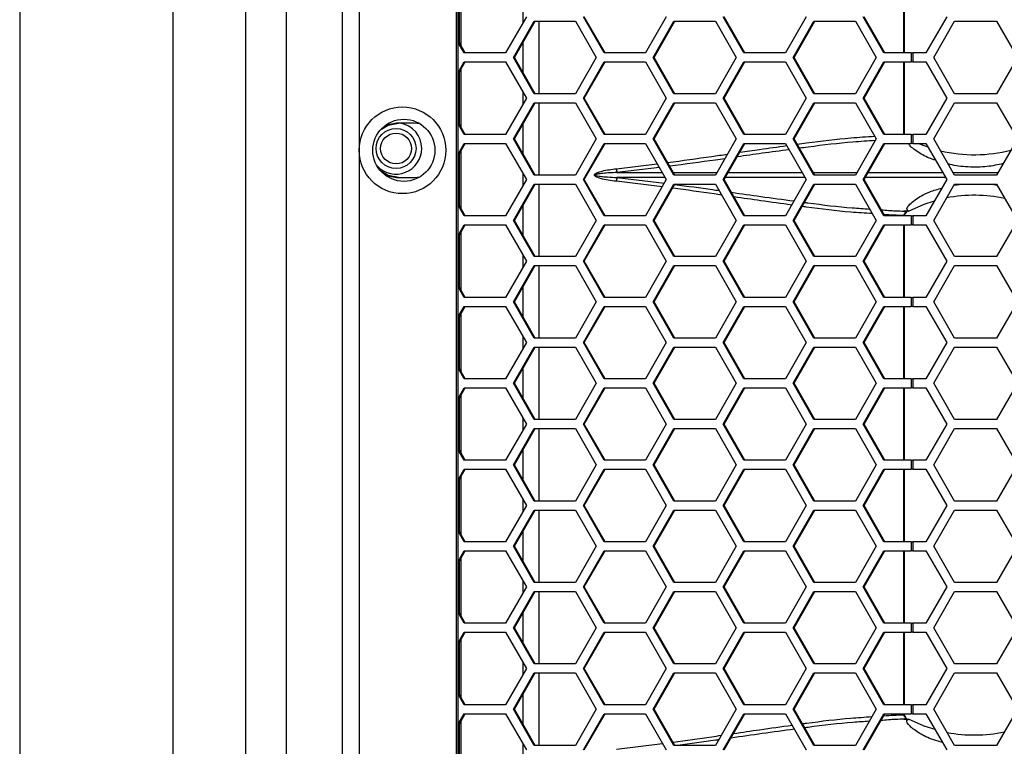
# Model space of a CAD drawing. Units: inches. Extents: x 0.3 to 33.8, y 0.2 to 21.7.
# Drawn here: x 7.6 to 8.3, y 9.8 to 10.3 of the extents above; entities that cross this region are included whole.
import ezdxf

# ---------------------------------------------------------------- set-up
doc = ezdxf.new("R2010")
doc.units = ezdxf.units.IN
doc.header["$MEASUREMENT"] = 0
doc.layers.add('BORDERS', color=7, linetype='Continuous')
doc.styles.add('SLDTEXTSTYLE0', font='TXT', dxfattribs={"width": 0.75})
doc.dimstyles.new('SLDDIMSTYLE1', dxfattribs={"dimtxt": 0.137795, "dimasz": 0.14, "dimexe": 0, "dimexo": 0.0625, "dimgap": 0.034449, "dimtad": 1, "dimdec": 3, "dimlfac": 5, "dimrnd": 1e-09, "dimzin": 12, "dimdsep": 46, "dimtxsty": 'SLDTEXTSTYLE0', "dimblk1": 'CLOSED', "dimblk2": 'CLOSED', "dimsah": 1, "dimcen": 0.09, "dimadec": 0, "dimazin": 3, "dimtfac": 1, "dimtdec": 3, "dimtofl": 0, "dimtmove": 0, "dimatfit": 3, "dimldrblk": 'CLOSED', "dimfxl": 0, "dimfrac": 2, "dimtolj": 1, "dimtzin": 12, "dimarcsym": 0})

# ---------------------------------------------------------------- blocks, each defined once
blk = doc.blocks.new('_Closed')
at = {"color": 0, "linetype": 'ByBlock', "lineweight": -2}
for p, q in [((-1, 0.166667), (0, 0)), ((-1, 0.166667), (-1, -0.166667)), ((0, 0), (-1, -0.166667)), ((0, 0), (-1, 0))]:
    blk.add_line(p, q, dxfattribs=at)
blk = doc.blocks.new('_D_1')
at = {"layer": 'BORDERS'}
for p, q in [((7.5968, 13.10782), (7.5968, 7.08054)), ((10.7118, 13.10782), (10.7118, 7.08054)), ((8.9153, 7.54482), (8.87331, 7.54482)), ((8.87331, 7.54482), (8.87331, 7.32607)), ((9.56275, 7.54482), (9.60473, 7.54482)), ((9.60473, 7.54482), (9.60473, 7.32607)), ((8.87331, 7.32607), (8.9153, 7.32607)), ((9.60473, 7.32607), (9.56275, 7.32607)), ((7.5968, 7.11991), (10.7118, 7.11991))]:
    blk.add_line(p, q, dxfattribs=at)
at = {"layer": 'BORDERS', "xscale": 0.14, "yscale": 0.14, "rotation": 180.0000000000002}
blk.add_blockref('_Closed', (7.5968, 7.11991, 0.4617), dxfattribs=at)
at = {"layer": 'BORDERS', "xscale": 0.14, "yscale": 0.14}
blk.add_blockref('_Closed', (10.7118, 7.11991, 0.4617), dxfattribs=at)
at = {"layer": 'BORDERS', "char_height": 0.137795, "attachment_point": 1, "style": 'SLDTEXTSTYLE0'}
for s, insert in [('39.6cm', (8.9153, 7.5037)), ('15.575in', (8.88468, 7.29753))]:
    blk.add_mtext(s, dxfattribs=dict(at, insert=insert))
blk = doc.blocks.new('_D_3')
at = {"layer": 'BORDERS'}
for p, q in [((7.7026, 16.0731), (7.7026, 7.7756)), ((10.60599, 16.0731), (10.60599, 7.7756)), ((8.88197, 8.23988), (8.83998, 8.23988)), ((8.83998, 8.23988), (8.83998, 8.02113)), ((9.52941, 8.23988), (9.5714, 8.23988)), ((9.5714, 8.23988), (9.5714, 8.02113)), ((8.83998, 8.02113), (8.88197, 8.02113)), ((9.5714, 8.02113), (9.52941, 8.02113)), ((7.7026, 7.81497), (10.60599, 7.81497))]:
    blk.add_line(p, q, dxfattribs=at)
at = {"layer": 'BORDERS', "xscale": 0.14, "yscale": 0.14, "rotation": 180.0000000000006}
blk.add_blockref('_Closed', (7.7026, 7.81497, 0.00057), dxfattribs=at)
at = {"layer": 'BORDERS', "xscale": 0.14, "yscale": 0.14}
blk.add_blockref('_Closed', (10.60599, 7.81497, 0.00057), dxfattribs=at)
at = {"layer": 'BORDERS', "char_height": 0.137795, "attachment_point": 1, "style": 'SLDTEXTSTYLE0'}
for s, insert in [('36.9cm', (8.88197, 8.19876)), ('14.517in', (8.85135, 7.9926))]:
    blk.add_mtext(s, dxfattribs=dict(at, insert=insert))

msp = doc.modelspace()

# ---------------------------------------------------------------- linework, layer by layer
at = {"color": 7, "linetype": 'Continuous', "lineweight": 25}
for p, q in [((7.83102, 13.54519), (7.83102, 8.47179)), ((7.81945, 13.54389), (7.81945, 8.47176)), ((7.7528, 8.48479), (7.7528, 13.53479)), ((7.7808, 13.53179), (7.7808, 8.48779)), ((7.89814, 13.47749), (7.89814, 8.53949)), ((7.89942, 8.53949), (7.89942, 13.47749)), ((7.90161, 10.31836), (7.90161, 10.35901)), ((8.20701, 10.31369), (8.20701, 10.36369)), ((8.20749, 10.31369), (8.20749, 10.36369)), ((7.90033, 10.3206), (7.90033, 10.35678)), ((7.94654, 10.33869), (7.93223, 10.31369)), ((7.94411, 10.34293), (7.94411, 10.33445)), ((8.00018, 10.31369), (7.98586, 10.33869)), ((8.00085, 10.31369), (7.98654, 10.33869)), ((8.04311, 10.33869), (8.0288, 10.31369)), ((8.09674, 10.31369), (8.08243, 10.33869)), ((8.09742, 10.31369), (8.08311, 10.33869)), ((8.13967, 10.33869), (8.12536, 10.31369)), ((8.19331, 10.31369), (8.179, 10.33869)), ((8.19399, 10.31369), (8.17968, 10.33869)), ((8.23678, 10.33869), (8.22235, 10.31369)), ((7.93755, 10.31059), (7.95186, 10.33559)), ((7.93823, 10.31059), (7.95254, 10.33559)), ((7.95186, 10.33559), (7.98048, 10.33559)), ((7.95541, 10.28559), (7.95541, 10.33559)), ((7.98048, 10.33559), (7.99479, 10.31059)), ((8.03412, 10.31059), (8.04843, 10.33559)), ((8.0348, 10.31059), (8.04911, 10.33559)), ((8.04843, 10.33559), (8.07705, 10.33559)), ((8.07705, 10.33559), (8.09136, 10.31059)), ((8.13069, 10.31059), (8.145, 10.33559)), ((8.13136, 10.31059), (8.14567, 10.33559)), ((8.145, 10.33559), (8.17362, 10.33559)), ((8.17362, 10.33559), (8.18793, 10.31059)), ((8.22772, 10.31059), (8.24215, 10.33559)), ((8.24215, 10.33559), (8.27102, 10.33559)), ((8.27102, 10.33559), (8.28545, 10.31059)), ((7.90429, 10.31369), (7.89942, 10.3222)), ((7.90361, 10.31369), (7.89942, 10.32101)), ((7.94411, 10.32086), (7.94411, 10.30032)), ((7.93223, 10.31369), (7.90361, 10.31369)), ((7.95186, 10.28559), (7.93755, 10.31059)), ((7.93755, 10.31059), (7.93823, 10.31059)), ((7.95254, 10.28559), (7.93823, 10.31059)), ((7.99479, 10.31059), (7.98048, 10.28559)), ((8.0288, 10.31369), (8.00018, 10.31369)), ((8.04843, 10.28559), (8.03412, 10.31059)), ((8.03412, 10.31059), (8.0348, 10.31059)), ((8.04911, 10.28559), (8.0348, 10.31059)), ((8.09136, 10.31059), (8.07705, 10.28559)), ((8.12536, 10.31369), (8.09674, 10.31369)), ((8.145, 10.28559), (8.13069, 10.31059)), ((8.13069, 10.31059), (8.13136, 10.31059)), ((8.14567, 10.28559), (8.13136, 10.31059)), ((8.18793, 10.31059), (8.17362, 10.28559)), ((8.21224, 10.31369), (8.19331, 10.31369)), ((8.21224, 10.31369), (8.21224, 10.30749)), ((8.21224, 10.31369), (8.21331, 10.31369)), ((8.21331, 10.31369), (8.21331, 10.30749)), ((8.22235, 10.31369), (8.21331, 10.31369)), ((8.24215, 10.28559), (8.22772, 10.31059)), ((8.28545, 10.31059), (8.27102, 10.28559)), ((7.89942, 10.30017), (7.90361, 10.30749)), ((7.89942, 10.29898), (7.90429, 10.30749)), ((7.90361, 10.30749), (7.93223, 10.30749)), ((7.93223, 10.30749), (7.94654, 10.28249)), ((7.98586, 10.28249), (8.00018, 10.30749)), ((7.98654, 10.28249), (8.00085, 10.30749)), ((8.00018, 10.30749), (8.0288, 10.30749)), ((8.0288, 10.30749), (8.04311, 10.28249)), ((8.08243, 10.28249), (8.09674, 10.30749)), ((8.08311, 10.28249), (8.09742, 10.30749)), ((8.09674, 10.30749), (8.12536, 10.30749)), ((8.12536, 10.30749), (8.13967, 10.28249)), ((8.179, 10.28249), (8.19331, 10.30749)), ((8.17968, 10.28249), (8.19399, 10.30749)), ((8.19331, 10.30749), (8.21224, 10.30749)), ((8.20701, 10.25749), (8.20701, 10.30749)), ((8.20749, 10.25749), (8.20749, 10.30749)), ((8.21331, 10.30749), (8.21224, 10.30749)), ((8.21331, 10.30749), (8.22235, 10.30749)), ((8.22235, 10.30749), (8.23678, 10.28249)), ((7.90033, 10.2644), (7.90033, 10.30058)), ((7.90161, 10.26216), (7.90161, 10.30281)), ((7.94411, 10.28673), (7.94411, 10.27825)), ((7.98048, 10.28559), (7.95186, 10.28559)), ((8.07705, 10.28559), (8.04843, 10.28559)), ((8.17362, 10.28559), (8.145, 10.28559)), ((8.27102, 10.28559), (8.24215, 10.28559)), ((7.94654, 10.28249), (7.93223, 10.25749)), ((7.93755, 10.25439), (7.95186, 10.27939)), ((7.93823, 10.25439), (7.95254, 10.27939)), ((7.95186, 10.27939), (7.98048, 10.27939)), ((7.95541, 10.22939), (7.95541, 10.27939)), ((7.98048, 10.27939), (7.99479, 10.25439)), ((8.00018, 10.25749), (7.98586, 10.28249)), ((7.98586, 10.28249), (7.98654, 10.28249)), ((8.00085, 10.25749), (7.98654, 10.28249)), ((8.04311, 10.28249), (8.0288, 10.25749)), ((8.03412, 10.25439), (8.04843, 10.27939)), ((8.0348, 10.25439), (8.04911, 10.27939)), ((8.04843, 10.27939), (8.07705, 10.27939)), ((8.07705, 10.27939), (8.09136, 10.25439)), ((8.09674, 10.25749), (8.08243, 10.28249)), ((8.08243, 10.28249), (8.08311, 10.28249)), ((8.09742, 10.25749), (8.08311, 10.28249)), ((8.13967, 10.28249), (8.12536, 10.25749)), ((8.13069, 10.25439), (8.145, 10.27939)), ((8.13136, 10.25439), (8.14567, 10.27939)), ((8.145, 10.27939), (8.17362, 10.27939)), ((8.17362, 10.27939), (8.18793, 10.25439)), ((8.19331, 10.25749), (8.179, 10.28249)), ((8.179, 10.28249), (8.17968, 10.28249)), ((8.19399, 10.25749), (8.17968, 10.28249)), ((8.23678, 10.28249), (8.22235, 10.25749)), ((8.22772, 10.25439), (8.24215, 10.27939)), ((8.24215, 10.27939), (8.27102, 10.27939)), ((8.27102, 10.27939), (8.28545, 10.25439)), ((7.86917, 10.26524), (7.85688, 10.26524)), ((7.87329, 10.26477), (7.86917, 10.26524)), ((7.90429, 10.25749), (7.89942, 10.266)), ((7.90361, 10.25749), (7.89942, 10.26481)), ((7.94411, 10.26466), (7.94411, 10.24412)), ((7.93223, 10.25749), (7.90361, 10.25749)), ((8.0288, 10.25749), (8.00018, 10.25749)), ((8.12536, 10.25749), (8.09674, 10.25749)), ((8.21224, 10.25749), (8.19331, 10.25749)), ((8.21224, 10.25749), (8.21224, 10.25129)), ((8.21224, 10.25749), (8.21331, 10.25749)), ((8.21331, 10.25749), (8.21331, 10.25129)), ((8.22235, 10.25749), (8.21331, 10.25749)), ((7.89942, 10.24397), (7.90361, 10.25129)), ((7.89942, 10.24278), (7.90429, 10.25129)), ((7.90361, 10.25129), (7.93223, 10.25129)), ((7.93223, 10.25129), (7.94654, 10.22629)), ((7.95186, 10.22939), (7.93755, 10.25439)), ((7.93755, 10.25439), (7.93823, 10.25439)), ((7.95254, 10.22939), (7.93823, 10.25439)), ((7.99479, 10.25439), (7.98048, 10.22939)), ((7.98586, 10.22629), (8.00018, 10.25129)), ((7.98654, 10.22629), (8.00085, 10.25129)), ((8.00018, 10.25129), (8.0288, 10.25129)), ((8.0288, 10.25129), (8.04311, 10.22629)), ((8.04843, 10.22939), (8.03412, 10.25439)), ((8.03412, 10.25439), (8.0348, 10.25439)), ((8.04911, 10.22939), (8.0348, 10.25439)), ((8.09136, 10.25439), (8.07705, 10.22939)), ((8.08243, 10.22629), (8.09674, 10.25129)), ((8.08311, 10.22629), (8.09742, 10.25129)), ((8.09674, 10.25129), (8.12536, 10.25129)), ((8.12536, 10.25129), (8.13967, 10.22629)), ((8.145, 10.22939), (8.13069, 10.25439)), ((8.13069, 10.25439), (8.13136, 10.25439)), ((8.14567, 10.22939), (8.13136, 10.25439)), ((8.18793, 10.25439), (8.17362, 10.22939)), ((8.179, 10.22629), (8.19331, 10.25129)), ((8.17968, 10.22629), (8.19399, 10.25129)), ((8.19331, 10.25129), (8.21224, 10.25129)), ((8.21331, 10.25129), (8.21224, 10.25129)), ((8.21331, 10.25129), (8.22235, 10.25129)), ((8.22235, 10.25129), (8.23678, 10.22629)), ((8.24215, 10.22939), (8.22772, 10.25439)), ((8.28545, 10.25439), (8.27102, 10.22939)), ((7.90033, 10.2082), (7.90033, 10.24438)), ((7.90161, 10.20596), (7.90161, 10.24661)), ((8.00865, 10.23379), (8.03688, 10.23716)), ((7.94411, 10.23053), (7.94411, 10.22205)), ((7.98048, 10.22939), (7.95186, 10.22939)), ((8.03833, 10.23464), (8.00896, 10.23121)), ((8.00896, 10.23121), (8.04029, 10.23121)), ((8.04807, 10.23121), (8.07809, 10.23121)), ((8.07705, 10.22939), (8.04843, 10.22939)), ((8.08593, 10.23121), (8.13685, 10.23121)), ((8.17362, 10.22939), (8.145, 10.22939)), ((8.1825, 10.23121), (8.23394, 10.23122)), ((8.27102, 10.22939), (8.24215, 10.22939)), ((7.85688, 10.22774), (7.86917, 10.22774)), ((7.86917, 10.22774), (7.87329, 10.22821)), ((7.94654, 10.22629), (7.93223, 10.20129)), ((7.93755, 10.19819), (7.95186, 10.22319)), ((7.93823, 10.19819), (7.95254, 10.22319)), ((7.95186, 10.22319), (7.98048, 10.22319)), ((7.95541, 10.17319), (7.95541, 10.22319)), ((7.98048, 10.22319), (7.99479, 10.19819)), ((8.00018, 10.20129), (7.98586, 10.22629)), ((7.98586, 10.22629), (7.98654, 10.22629)), ((8.00085, 10.20129), (7.98654, 10.22629)), ((8.04031, 10.2214), (8.00865, 10.22519)), ((8.00896, 10.22777), (8.04177, 10.22395)), ((8.04226, 10.22777), (8.00896, 10.22777)), ((8.04311, 10.22629), (8.0288, 10.20129)), ((8.03412, 10.19819), (8.04843, 10.22319)), ((8.0348, 10.19819), (8.04911, 10.22319)), ((8.04843, 10.22319), (8.07705, 10.22319)), ((8.07705, 10.22319), (8.09136, 10.19819)), ((8.09674, 10.20129), (8.08243, 10.22629)), ((8.08243, 10.22629), (8.08311, 10.22629)), ((8.09742, 10.20129), (8.08311, 10.22629)), ((8.13883, 10.22777), (8.08396, 10.22777)), ((8.13967, 10.22629), (8.12536, 10.20129)), ((8.13069, 10.19819), (8.145, 10.22319)), ((8.13136, 10.19819), (8.14567, 10.22319)), ((8.145, 10.22319), (8.17362, 10.22319)), ((8.17362, 10.22319), (8.18793, 10.19819)), ((8.19331, 10.20129), (8.179, 10.22629)), ((8.179, 10.22629), (8.17968, 10.22629)), ((8.19399, 10.20129), (8.17968, 10.22629)), ((8.23593, 10.22776), (8.18052, 10.22776)), ((8.23678, 10.22629), (8.22235, 10.20129)), ((8.22772, 10.19819), (8.24215, 10.22319)), ((8.24174, 10.22247), (8.24707, 10.22319)), ((8.24215, 10.22319), (8.27102, 10.22319)), ((8.26807, 10.22319), (8.27142, 10.2225)), ((8.27102, 10.22319), (8.28545, 10.19819)), ((7.90429, 10.20129), (7.89942, 10.2098)), ((7.90361, 10.20129), (7.89942, 10.20861)), ((7.94411, 10.20846), (7.94411, 10.18792)), ((8.20701, 10.20129), (8.20701, 10.20158)), ((8.20701, 10.20158), (8.20749, 10.20158)), ((8.20716, 10.20461), (8.20719, 10.20464)), ((8.21028, 10.20463), (8.20719, 10.20464)), ((8.20749, 10.20129), (8.20749, 10.20158)), ((8.20758, 10.20275), (8.20822, 10.20336)), ((8.20787, 10.2025), (8.20758, 10.20275)), ((8.20855, 10.20329), (8.20855, 10.2033)), ((7.89942, 10.18777), (7.90361, 10.19509)), ((7.89942, 10.18658), (7.90429, 10.19509)), ((7.93223, 10.20129), (7.90361, 10.20129)), ((7.90361, 10.19509), (7.93223, 10.19509)), ((7.93223, 10.19509), (7.94654, 10.17009)), ((7.95186, 10.17319), (7.93755, 10.19819)), ((7.93755, 10.19819), (7.93823, 10.19819)), ((7.95254, 10.17319), (7.93823, 10.19819)), ((7.99479, 10.19819), (7.98048, 10.17319)), ((7.98586, 10.17009), (8.00018, 10.19509)), ((7.98654, 10.17009), (8.00085, 10.19509)), ((8.0288, 10.20129), (8.00018, 10.20129)), ((8.00018, 10.19509), (8.0288, 10.19509)), ((8.0288, 10.19509), (8.04311, 10.17009)), ((8.04843, 10.17319), (8.03412, 10.19819)), ((8.03412, 10.19819), (8.0348, 10.19819)), ((8.04911, 10.17319), (8.0348, 10.19819)), ((8.09136, 10.19819), (8.07705, 10.17319)), ((8.08243, 10.17009), (8.09674, 10.19509)), ((8.08311, 10.17009), (8.09742, 10.19509)), ((8.12536, 10.20129), (8.09674, 10.20129)), ((8.09674, 10.19509), (8.12536, 10.19509)), ((8.12536, 10.19509), (8.13967, 10.17009)), ((8.145, 10.17319), (8.13069, 10.19819)), ((8.13069, 10.19819), (8.13136, 10.19819)), ((8.14567, 10.17319), (8.13136, 10.19819)), ((8.18793, 10.19819), (8.17362, 10.17319)), ((8.179, 10.17009), (8.19331, 10.19509)), ((8.17968, 10.17009), (8.19399, 10.19509)), ((8.21224, 10.20129), (8.19331, 10.20129)), ((8.19331, 10.19509), (8.21224, 10.19509)), ((8.20701, 10.14509), (8.20701, 10.19509)), ((8.20749, 10.14509), (8.20749, 10.19509)), ((8.21224, 10.20129), (8.21224, 10.19509)), ((8.21224, 10.20129), (8.21331, 10.20129)), ((8.21331, 10.19509), (8.21224, 10.19509)), ((8.21331, 10.20129), (8.21331, 10.19509)), ((8.22235, 10.20129), (8.21331, 10.20129)), ((8.21331, 10.19509), (8.22235, 10.19509)), ((8.22235, 10.19509), (8.23678, 10.17009)), ((8.24215, 10.17319), (8.22772, 10.19819)), ((8.28545, 10.19819), (8.27102, 10.17319)), ((7.90033, 10.152), (7.90033, 10.18818)), ((7.90161, 10.14976), (7.90161, 10.19041)), ((7.94411, 10.17433), (7.94411, 10.16585)), ((7.94654, 10.17009), (7.93223, 10.14509)), ((7.98048, 10.17319), (7.95186, 10.17319)), ((8.00018, 10.14509), (7.98586, 10.17009)), ((7.98586, 10.17009), (7.98654, 10.17009)), ((8.00085, 10.14509), (7.98654, 10.17009)), ((8.04311, 10.17009), (8.0288, 10.14509)), ((8.07705, 10.17319), (8.04843, 10.17319)), ((8.09674, 10.14509), (8.08243, 10.17009)), ((8.08243, 10.17009), (8.08311, 10.17009)), ((8.09742, 10.14509), (8.08311, 10.17009)), ((8.13967, 10.17009), (8.12536, 10.14509)), ((8.17362, 10.17319), (8.145, 10.17319)), ((8.19331, 10.14509), (8.179, 10.17009)), ((8.179, 10.17009), (8.17968, 10.17009)), ((8.19399, 10.14509), (8.17968, 10.17009)), ((8.23678, 10.17009), (8.22235, 10.14509)), ((8.27102, 10.17319), (8.24215, 10.17319)), ((7.93755, 10.14199), (7.95186, 10.16699)), ((7.93823, 10.14199), (7.95254, 10.16699)), ((7.95186, 10.16699), (7.98048, 10.16699)), ((7.95541, 10.11699), (7.95541, 10.16699)), ((7.98048, 10.16699), (7.99479, 10.14199)), ((8.03412, 10.14199), (8.04843, 10.16699)), ((8.0348, 10.14199), (8.04911, 10.16699)), ((8.04843, 10.16699), (8.07705, 10.16699)), ((8.07705, 10.16699), (8.09136, 10.14199)), ((8.13069, 10.14199), (8.145, 10.16699)), ((8.13136, 10.14199), (8.14567, 10.16699)), ((8.145, 10.16699), (8.17362, 10.16699)), ((8.17362, 10.16699), (8.18793, 10.14199)), ((8.22772, 10.14199), (8.24215, 10.16699)), ((8.24215, 10.16699), (8.27102, 10.16699)), ((8.27102, 10.16699), (8.28545, 10.14199)), ((7.90429, 10.14509), (7.89942, 10.1536)), ((7.90361, 10.14509), (7.89942, 10.15241)), ((7.94411, 10.15226), (7.94411, 10.13172)), ((7.93223, 10.14509), (7.90361, 10.14509)), ((7.95186, 10.11699), (7.93755, 10.14199)), ((7.93755, 10.14199), (7.93823, 10.14199)), ((7.95254, 10.11699), (7.93823, 10.14199)), ((7.99479, 10.14199), (7.98048, 10.11699)), ((8.0288, 10.14509), (8.00018, 10.14509)), ((8.04843, 10.11699), (8.03412, 10.14199)), ((8.03412, 10.14199), (8.0348, 10.14199)), ((8.04911, 10.11699), (8.0348, 10.14199)), ((8.09136, 10.14199), (8.07705, 10.11699)), ((8.12536, 10.14509), (8.09674, 10.14509)), ((8.145, 10.11699), (8.13069, 10.14199)), ((8.13069, 10.14199), (8.13136, 10.14199)), ((8.14567, 10.11699), (8.13136, 10.14199)), ((8.18793, 10.14199), (8.17362, 10.11699)), ((8.21224, 10.14509), (8.19331, 10.14509)), ((8.21224, 10.14509), (8.21224, 10.13889)), ((8.21224, 10.14509), (8.21331, 10.14509)), ((8.21331, 10.14509), (8.21331, 10.13889)), ((8.22235, 10.14509), (8.21331, 10.14509)), ((8.24215, 10.11699), (8.22772, 10.14199)), ((8.28545, 10.14199), (8.27102, 10.11699)), ((7.89942, 10.13157), (7.90361, 10.13889)), ((7.89942, 10.13038), (7.90429, 10.13889)), ((7.90161, 10.09356), (7.90161, 10.13421)), ((7.90361, 10.13889), (7.93223, 10.13889)), ((7.93223, 10.13889), (7.94654, 10.11389)), ((7.98586, 10.11389), (8.00018, 10.13889)), ((7.98654, 10.11389), (8.00085, 10.13889)), ((8.00018, 10.13889), (8.0288, 10.13889)), ((8.0288, 10.13889), (8.04311, 10.11389)), ((8.08243, 10.11389), (8.09674, 10.13889)), ((8.08311, 10.11389), (8.09742, 10.13889)), ((8.09674, 10.13889), (8.12536, 10.13889)), ((8.12536, 10.13889), (8.13967, 10.11389)), ((8.179, 10.11389), (8.19331, 10.13889)), ((8.17968, 10.11389), (8.19399, 10.13889)), ((8.19331, 10.13889), (8.21224, 10.13889)), ((8.20701, 10.08889), (8.20701, 10.13889)), ((8.20749, 10.08889), (8.20749, 10.13889)), ((8.21331, 10.13889), (8.21224, 10.13889)), ((8.21331, 10.13889), (8.22235, 10.13889)), ((8.22235, 10.13889), (8.23678, 10.11389)), ((7.90033, 10.0958), (7.90033, 10.13198)), ((7.94654, 10.11389), (7.93223, 10.08889)), ((7.94411, 10.11813), (7.94411, 10.10965)), ((7.98048, 10.11699), (7.95186, 10.11699)), ((8.00018, 10.08889), (7.98586, 10.11389)), ((7.98586, 10.11389), (7.98654, 10.11389)), ((8.00085, 10.08889), (7.98654, 10.11389)), ((8.04311, 10.11389), (8.0288, 10.08889)), ((8.07705, 10.11699), (8.04843, 10.11699)), ((8.09674, 10.08889), (8.08243, 10.11389)), ((8.08243, 10.11389), (8.08311, 10.11389)), ((8.09742, 10.08889), (8.08311, 10.11389)), ((8.13967, 10.11389), (8.12536, 10.08889)), ((8.17362, 10.11699), (8.145, 10.11699)), ((8.19331, 10.08889), (8.179, 10.11389)), ((8.179, 10.11389), (8.17968, 10.11389)), ((8.19399, 10.08889), (8.17968, 10.11389)), ((8.23678, 10.11389), (8.22235, 10.08889)), ((8.27102, 10.11699), (8.24215, 10.11699)), ((7.93755, 10.08579), (7.95186, 10.11079)), ((7.93823, 10.08579), (7.95254, 10.11079)), ((7.95186, 10.11079), (7.98048, 10.11079)), ((7.95541, 10.06079), (7.95541, 10.11079)), ((7.98048, 10.11079), (7.99479, 10.08579)), ((8.03412, 10.08579), (8.04843, 10.11079)), ((8.0348, 10.08579), (8.04911, 10.11079)), ((8.04843, 10.11079), (8.07705, 10.11079)), ((8.07705, 10.11079), (8.09136, 10.08579)), ((8.13069, 10.08579), (8.145, 10.11079)), ((8.13136, 10.08579), (8.14567, 10.11079)), ((8.145, 10.11079), (8.17362, 10.11079)), ((8.17362, 10.11079), (8.18793, 10.08579)), ((8.22772, 10.08579), (8.24215, 10.11079)), ((8.24215, 10.11079), (8.27102, 10.11079)), ((8.27102, 10.11079), (8.28545, 10.08579)), ((7.90429, 10.08889), (7.89942, 10.0974)), ((7.90361, 10.08889), (7.89942, 10.09621)), ((7.94411, 10.09606), (7.94411, 10.07552)), ((7.93223, 10.08889), (7.90361, 10.08889)), ((7.95186, 10.06079), (7.93755, 10.08579)), ((7.93755, 10.08579), (7.93823, 10.08579)), ((7.95254, 10.06079), (7.93823, 10.08579)), ((7.99479, 10.08579), (7.98048, 10.06079)), ((8.0288, 10.08889), (8.00018, 10.08889)), ((8.04843, 10.06079), (8.03412, 10.08579)), ((8.03412, 10.08579), (8.0348, 10.08579)), ((8.04911, 10.06079), (8.0348, 10.08579)), ((8.09136, 10.08579), (8.07705, 10.06079)), ((8.12536, 10.08889), (8.09674, 10.08889)), ((8.145, 10.06079), (8.13069, 10.08579)), ((8.13069, 10.08579), (8.13136, 10.08579)), ((8.14567, 10.06079), (8.13136, 10.08579)), ((8.18793, 10.08579), (8.17362, 10.06079)), ((8.21224, 10.08889), (8.19331, 10.08889)), ((8.21224, 10.08889), (8.21224, 10.08269)), ((8.21224, 10.08889), (8.21331, 10.08889)), ((8.21331, 10.08889), (8.21331, 10.08269)), ((8.22235, 10.08889), (8.21331, 10.08889)), ((8.24215, 10.06079), (8.22772, 10.08579)), ((8.28545, 10.08579), (8.27102, 10.06079)), ((7.89942, 10.07537), (7.90361, 10.08269)), ((7.89942, 10.07418), (7.90429, 10.08269)), ((7.90361, 10.08269), (7.93223, 10.08269)), ((7.93223, 10.08269), (7.94654, 10.05769)), ((7.98586, 10.05769), (8.00018, 10.08269)), ((7.98654, 10.05769), (8.00085, 10.08269)), ((8.00018, 10.08269), (8.0288, 10.08269)), ((8.0288, 10.08269), (8.04311, 10.05769)), ((8.08243, 10.05769), (8.09674, 10.08269)), ((8.08311, 10.05769), (8.09742, 10.08269)), ((8.09674, 10.08269), (8.12536, 10.08269)), ((8.12536, 10.08269), (8.13967, 10.05769)), ((8.179, 10.05769), (8.19331, 10.08269)), ((8.17968, 10.05769), (8.19399, 10.08269)), ((8.19331, 10.08269), (8.21224, 10.08269)), ((8.20701, 10.03269), (8.20701, 10.08269)), ((8.20749, 10.03269), (8.20749, 10.08269)), ((8.21331, 10.08269), (8.21224, 10.08269)), ((8.21331, 10.08269), (8.22235, 10.08269)), ((8.22235, 10.08269), (8.23678, 10.05769)), ((7.90033, 10.0396), (7.90033, 10.07578)), ((7.90161, 10.03736), (7.90161, 10.07801)), ((7.94411, 10.06193), (7.94411, 10.05345)), ((7.98048, 10.06079), (7.95186, 10.06079)), ((8.07705, 10.06079), (8.04843, 10.06079)), ((8.17362, 10.06079), (8.145, 10.06079)), ((8.27102, 10.06079), (8.24215, 10.06079)), ((7.94654, 10.05769), (7.93223, 10.03269)), ((7.93755, 10.02959), (7.95186, 10.05459)), ((7.93823, 10.02959), (7.95254, 10.05459)), ((7.95186, 10.05459), (7.98048, 10.05459)), ((7.95541, 10.00459), (7.95541, 10.05459)), ((7.98048, 10.05459), (7.99479, 10.02959)), ((8.00018, 10.03269), (7.98586, 10.05769)), ((7.98586, 10.05769), (7.98654, 10.05769)), ((8.00085, 10.03269), (7.98654, 10.05769)), ((8.04311, 10.05769), (8.0288, 10.03269)), ((8.03412, 10.02959), (8.04843, 10.05459)), ((8.0348, 10.02959), (8.04911, 10.05459)), ((8.04843, 10.05459), (8.07705, 10.05459)), ((8.07705, 10.05459), (8.09136, 10.02959)), ((8.09674, 10.03269), (8.08243, 10.05769)), ((8.08243, 10.05769), (8.08311, 10.05769)), ((8.09742, 10.03269), (8.08311, 10.05769)), ((8.13967, 10.05769), (8.12536, 10.03269)), ((8.13069, 10.02959), (8.145, 10.05459)), ((8.13136, 10.02959), (8.14567, 10.05459)), ((8.145, 10.05459), (8.17362, 10.05459)), ((8.17362, 10.05459), (8.18793, 10.02959)), ((8.19331, 10.03269), (8.179, 10.05769)), ((8.179, 10.05769), (8.17968, 10.05769)), ((8.19399, 10.03269), (8.17968, 10.05769)), ((8.23678, 10.05769), (8.22235, 10.03269)), ((8.22772, 10.02959), (8.24215, 10.05459)), ((8.24215, 10.05459), (8.27102, 10.05459)), ((8.27102, 10.05459), (8.28545, 10.02959)), ((7.90429, 10.03269), (7.89942, 10.0412)), ((7.90361, 10.03269), (7.89942, 10.04001)), ((7.94411, 10.03986), (7.94411, 10.01932)), ((7.93223, 10.03269), (7.90361, 10.03269)), ((8.0288, 10.03269), (8.00018, 10.03269)), ((8.12536, 10.03269), (8.09674, 10.03269)), ((8.21224, 10.03269), (8.19331, 10.03269)), ((8.21224, 10.03269), (8.21224, 10.02649)), ((8.21224, 10.03269), (8.21331, 10.03269)), ((8.21331, 10.03269), (8.21331, 10.02649)), ((8.22235, 10.03269), (8.21331, 10.03269)), ((7.89942, 10.01917), (7.90361, 10.02649)), ((7.89942, 10.01798), (7.90429, 10.02649)), ((7.90361, 10.02649), (7.93223, 10.02649)), ((7.93223, 10.02649), (7.94654, 10.00149)), ((7.95186, 10.00459), (7.93755, 10.02959)), ((7.93755, 10.02959), (7.93823, 10.02959)), ((7.95254, 10.00459), (7.93823, 10.02959)), ((7.99479, 10.02959), (7.98048, 10.00459)), ((7.98586, 10.00149), (8.00018, 10.02649)), ((7.98654, 10.00149), (8.00085, 10.02649)), ((8.00018, 10.02649), (8.0288, 10.02649)), ((8.0288, 10.02649), (8.04311, 10.00149)), ((8.04843, 10.00459), (8.03412, 10.02959)), ((8.03412, 10.02959), (8.0348, 10.02959)), ((8.04911, 10.00459), (8.0348, 10.02959)), ((8.09136, 10.02959), (8.07705, 10.00459)), ((8.08243, 10.00149), (8.09674, 10.02649)), ((8.08311, 10.00149), (8.09742, 10.02649)), ((8.09674, 10.02649), (8.12536, 10.02649)), ((8.12536, 10.02649), (8.13967, 10.00149)), ((8.145, 10.00459), (8.13069, 10.02959)), ((8.13069, 10.02959), (8.13136, 10.02959)), ((8.14567, 10.00459), (8.13136, 10.02959)), ((8.18793, 10.02959), (8.17362, 10.00459)), ((8.179, 10.00149), (8.19331, 10.02649)), ((8.17968, 10.00149), (8.19399, 10.02649)), ((8.19331, 10.02649), (8.21224, 10.02649)), ((8.20701, 9.97649), (8.20701, 10.02649)), ((8.20749, 9.97649), (8.20749, 10.02649)), ((8.21331, 10.02649), (8.21224, 10.02649)), ((8.21331, 10.02649), (8.22235, 10.02649)), ((8.22235, 10.02649), (8.23678, 10.00149)), ((8.24215, 10.00459), (8.22772, 10.02959)), ((8.28545, 10.02959), (8.27102, 10.00459)), ((7.90033, 9.9834), (7.90033, 10.01958)), ((7.90161, 9.98116), (7.90161, 10.02181)), ((7.94411, 10.00573), (7.94411, 9.99725)), ((7.98048, 10.00459), (7.95186, 10.00459)), ((8.07705, 10.00459), (8.04843, 10.00459)), ((8.17362, 10.00459), (8.145, 10.00459)), ((8.27102, 10.00459), (8.24215, 10.00459)), ((7.94654, 10.00149), (7.93223, 9.97649)), ((7.93755, 9.97339), (7.95186, 9.99839)), ((7.93823, 9.97339), (7.95254, 9.99839)), ((7.95186, 9.99839), (7.98048, 9.99839)), ((7.95541, 9.94839), (7.95541, 9.99839)), ((7.98048, 9.99839), (7.99479, 9.97339)), ((8.00018, 9.97649), (7.98586, 10.00149)), ((7.98586, 10.00149), (7.98654, 10.00149)), ((8.00085, 9.97649), (7.98654, 10.00149)), ((8.04311, 10.00149), (8.0288, 9.97649)), ((8.03412, 9.97339), (8.04843, 9.99839)), ((8.0348, 9.97339), (8.04911, 9.99839)), ((8.04843, 9.99839), (8.07705, 9.99839)), ((8.07705, 9.99839), (8.09136, 9.97339)), ((8.09674, 9.97649), (8.08243, 10.00149)), ((8.08243, 10.00149), (8.08311, 10.00149)), ((8.09742, 9.97649), (8.08311, 10.00149)), ((8.13967, 10.00149), (8.12536, 9.97649)), ((8.13069, 9.97339), (8.145, 9.99839)), ((8.13136, 9.97339), (8.14567, 9.99839)), ((8.145, 9.99839), (8.17362, 9.99839)), ((8.17362, 9.99839), (8.18793, 9.97339)), ((8.19331, 9.97649), (8.179, 10.00149)), ((8.179, 10.00149), (8.17968, 10.00149)), ((8.19399, 9.97649), (8.17968, 10.00149)), ((8.23678, 10.00149), (8.22235, 9.97649)), ((8.22772, 9.97339), (8.24215, 9.99839)), ((8.24215, 9.99839), (8.27102, 9.99839)), ((8.27102, 9.99839), (8.28545, 9.97339)), ((7.90429, 9.97649), (7.89942, 9.985)), ((7.90361, 9.97649), (7.89942, 9.98381)), ((7.94411, 9.98366), (7.94411, 9.96312)), ((7.89942, 9.96297), (7.90361, 9.97029)), ((7.89942, 9.96178), (7.90429, 9.97029)), ((7.93223, 9.97649), (7.90361, 9.97649)), ((7.90361, 9.97029), (7.93223, 9.97029)), ((7.93223, 9.97029), (7.94654, 9.94529)), ((7.95186, 9.94839), (7.93755, 9.97339)), ((7.93755, 9.97339), (7.93823, 9.97339)), ((7.95254, 9.94839), (7.93823, 9.97339)), ((7.99479, 9.97339), (7.98048, 9.94839)), ((7.98586, 9.94529), (8.00018, 9.97029)), ((7.98654, 9.94529), (8.00085, 9.97029)), ((8.0288, 9.97649), (8.00018, 9.97649)), ((8.00018, 9.97029), (8.0288, 9.97029)), ((8.0288, 9.97029), (8.04311, 9.94529)), ((8.04843, 9.94839), (8.03412, 9.97339)), ((8.03412, 9.97339), (8.0348, 9.97339)), ((8.04911, 9.94839), (8.0348, 9.97339)), ((8.09136, 9.97339), (8.07705, 9.94839)), ((8.08243, 9.94529), (8.09674, 9.97029)), ((8.08311, 9.94529), (8.09742, 9.97029)), ((8.12536, 9.97649), (8.09674, 9.97649)), ((8.09674, 9.97029), (8.12536, 9.97029)), ((8.12536, 9.97029), (8.13967, 9.94529)), ((8.145, 9.94839), (8.13069, 9.97339)), ((8.13069, 9.97339), (8.13136, 9.97339)), ((8.14567, 9.94839), (8.13136, 9.97339)), ((8.18793, 9.97339), (8.17362, 9.94839)), ((8.179, 9.94529), (8.19331, 9.97029)), ((8.17968, 9.94529), (8.19399, 9.97029)), ((8.21224, 9.97649), (8.19331, 9.97649)), ((8.19331, 9.97029), (8.21224, 9.97029)), ((8.20701, 9.92029), (8.20701, 9.97029)), ((8.20749, 9.92029), (8.20749, 9.97029)), ((8.21224, 9.97649), (8.21224, 9.97029)), ((8.21224, 9.97649), (8.21331, 9.97649)), ((8.21331, 9.97029), (8.21224, 9.97029)), ((8.21331, 9.97649), (8.21331, 9.97029)), ((8.22235, 9.97649), (8.21331, 9.97649)), ((8.21331, 9.97029), (8.22235, 9.97029)), ((8.22235, 9.97029), (8.23678, 9.94529)), ((8.24215, 9.94839), (8.22772, 9.97339)), ((8.28545, 9.97339), (8.27102, 9.94839)), ((7.90161, 9.92496), (7.90161, 9.96561)), ((7.90033, 9.9272), (7.90033, 9.96338)), ((7.94654, 9.94529), (7.93223, 9.92029)), ((7.94411, 9.94953), (7.94411, 9.94105)), ((7.98048, 9.94839), (7.95186, 9.94839)), ((8.00018, 9.92029), (7.98586, 9.94529)), ((7.98586, 9.94529), (7.98654, 9.94529)), ((8.00085, 9.92029), (7.98654, 9.94529)), ((8.04311, 9.94529), (8.0288, 9.92029)), ((8.07705, 9.94839), (8.04843, 9.94839)), ((8.09674, 9.92029), (8.08243, 9.94529)), ((8.08243, 9.94529), (8.08311, 9.94529)), ((8.09742, 9.92029), (8.08311, 9.94529)), ((8.13967, 9.94529), (8.12536, 9.92029)), ((8.17362, 9.94839), (8.145, 9.94839)), ((8.19331, 9.92029), (8.179, 9.94529)), ((8.179, 9.94529), (8.17968, 9.94529)), ((8.19399, 9.92029), (8.17968, 9.94529)), ((8.23678, 9.94529), (8.22235, 9.92029)), ((8.27102, 9.94839), (8.24215, 9.94839)), ((7.93755, 9.91719), (7.95186, 9.94219)), ((7.93823, 9.91719), (7.95254, 9.94219)), ((7.95186, 9.94219), (7.98048, 9.94219)), ((7.95541, 9.89219), (7.95541, 9.94219)), ((7.98048, 9.94219), (7.99479, 9.91719)), ((8.03412, 9.91719), (8.04843, 9.94219)), ((8.0348, 9.91719), (8.04911, 9.94219)), ((8.04843, 9.94219), (8.07705, 9.94219)), ((8.07705, 9.94219), (8.09136, 9.91719)), ((8.13069, 9.91719), (8.145, 9.94219)), ((8.13136, 9.91719), (8.14567, 9.94219)), ((8.145, 9.94219), (8.17362, 9.94219)), ((8.17362, 9.94219), (8.18793, 9.91719)), ((8.22772, 9.91719), (8.24215, 9.94219)), ((8.24215, 9.94219), (8.27102, 9.94219)), ((8.27102, 9.94219), (8.28545, 9.91719)), ((7.90429, 9.92029), (7.89942, 9.9288)), ((7.90361, 9.92029), (7.89942, 9.92761)), ((7.94411, 9.92746), (7.94411, 9.90692)), ((7.93223, 9.92029), (7.90361, 9.92029)), ((7.95186, 9.89219), (7.93755, 9.91719)), ((7.93755, 9.91719), (7.93823, 9.91719)), ((7.95254, 9.89219), (7.93823, 9.91719)), ((7.99479, 9.91719), (7.98048, 9.89219)), ((8.0288, 9.92029), (8.00018, 9.92029)), ((8.04843, 9.89219), (8.03412, 9.91719)), ((8.03412, 9.91719), (8.0348, 9.91719)), ((8.04911, 9.89219), (8.0348, 9.91719)), ((8.09136, 9.91719), (8.07705, 9.89219)), ((8.12536, 9.92029), (8.09674, 9.92029)), ((8.145, 9.89219), (8.13069, 9.91719)), ((8.13069, 9.91719), (8.13136, 9.91719)), ((8.14567, 9.89219), (8.13136, 9.91719)), ((8.18793, 9.91719), (8.17362, 9.89219)), ((8.21224, 9.92029), (8.19331, 9.92029)), ((8.21224, 9.92029), (8.21224, 9.91409)), ((8.21224, 9.92029), (8.21331, 9.92029)), ((8.21331, 9.92029), (8.21331, 9.91409)), ((8.22235, 9.92029), (8.21331, 9.92029)), ((8.24215, 9.89219), (8.22772, 9.91719)), ((8.28545, 9.91719), (8.27102, 9.89219)), ((7.89942, 9.90677), (7.90361, 9.91409)), ((7.89942, 9.90558), (7.90429, 9.91409)), ((7.90161, 9.86876), (7.90161, 9.90941)), ((7.90361, 9.91409), (7.93223, 9.91409)), ((7.93223, 9.91409), (7.94654, 9.88909)), ((7.98586, 9.88909), (8.00018, 9.91409)), ((7.98654, 9.88909), (8.00085, 9.91409)), ((8.00018, 9.91409), (8.0288, 9.91409)), ((8.0288, 9.91409), (8.04311, 9.88909)), ((8.08243, 9.88909), (8.09674, 9.91409)), ((8.08311, 9.88909), (8.09742, 9.91409)), ((8.09674, 9.91409), (8.12536, 9.91409)), ((8.12536, 9.91409), (8.13967, 9.88909)), ((8.179, 9.88909), (8.19331, 9.91409)), ((8.17968, 9.88909), (8.19399, 9.91409)), ((8.19331, 9.91409), (8.21224, 9.91409)), ((8.20701, 9.86409), (8.20701, 9.91409)), ((8.20749, 9.86409), (8.20749, 9.91409)), ((8.21331, 9.91409), (8.21224, 9.91409)), ((8.21331, 9.91409), (8.22235, 9.91409)), ((8.22235, 9.91409), (8.23678, 9.88909)), ((7.90033, 9.871), (7.90033, 9.90718)), ((7.94654, 9.88909), (7.93223, 9.86409)), ((7.94411, 9.89333), (7.94411, 9.88485)), ((7.98048, 9.89219), (7.95186, 9.89219)), ((8.00018, 9.86409), (7.98586, 9.88909)), ((7.98586, 9.88909), (7.98654, 9.88909)), ((8.00085, 9.86409), (7.98654, 9.88909)), ((8.04311, 9.88909), (8.0288, 9.86409)), ((8.07705, 9.89219), (8.04843, 9.89219)), ((8.09674, 9.86409), (8.08243, 9.88909)), ((8.08243, 9.88909), (8.08311, 9.88909)), ((8.09742, 9.86409), (8.08311, 9.88909)), ((8.13967, 9.88909), (8.12536, 9.86409)), ((8.17362, 9.89219), (8.145, 9.89219)), ((8.19331, 9.86409), (8.179, 9.88909)), ((8.179, 9.88909), (8.17968, 9.88909)), ((8.19399, 9.86409), (8.17968, 9.88909)), ((8.23678, 9.88909), (8.22235, 9.86409)), ((8.27102, 9.89219), (8.24215, 9.89219)), ((7.93755, 9.86099), (7.95186, 9.88599)), ((7.93823, 9.86099), (7.95254, 9.88599)), ((7.95186, 9.88599), (7.98048, 9.88599)), ((7.95541, 9.83599), (7.95541, 9.88599)), ((7.98048, 9.88599), (7.99479, 9.86099)), ((8.03412, 9.86099), (8.04843, 9.88599)), ((8.0348, 9.86099), (8.04911, 9.88599)), ((8.04843, 9.88599), (8.07705, 9.88599)), ((8.07705, 9.88599), (8.09136, 9.86099)), ((8.13069, 9.86099), (8.145, 9.88599)), ((8.13136, 9.86099), (8.14567, 9.88599)), ((8.145, 9.88599), (8.17362, 9.88599)), ((8.17362, 9.88599), (8.18793, 9.86099)), ((8.22772, 9.86099), (8.24215, 9.88599)), ((8.24215, 9.88599), (8.27102, 9.88599)), ((8.27102, 9.88599), (8.28545, 9.86099)), ((7.90429, 9.86409), (7.89942, 9.8726)), ((7.90361, 9.86409), (7.89942, 9.87141)), ((7.94411, 9.87126), (7.94411, 9.85072)), ((7.93223, 9.86409), (7.90361, 9.86409)), ((8.0288, 9.86409), (8.00018, 9.86409)), ((8.12536, 9.86409), (8.09674, 9.86409)), ((8.21224, 9.86409), (8.19331, 9.86409)), ((8.21224, 9.86409), (8.21224, 9.85789)), ((8.21224, 9.86409), (8.21331, 9.86409)), ((8.21331, 9.86409), (8.21331, 9.85789)), ((8.22235, 9.86409), (8.21331, 9.86409)), ((7.89942, 9.85057), (7.90361, 9.85789)), ((7.89942, 9.84938), (7.90429, 9.85789)), ((7.90361, 9.85789), (7.93223, 9.85789)), ((7.93223, 9.85789), (7.94654, 9.83289)), ((7.95186, 9.83599), (7.93755, 9.86099)), ((7.93755, 9.86099), (7.93823, 9.86099)), ((7.95254, 9.83599), (7.93823, 9.86099)), ((7.99479, 9.86099), (7.98048, 9.83599)), ((7.98586, 9.83289), (8.00018, 9.85789)), ((7.98654, 9.83289), (8.00085, 9.85789)), ((8.00018, 9.85789), (8.0288, 9.85789)), ((8.0288, 9.85789), (8.04311, 9.83289)), ((8.04843, 9.83599), (8.03412, 9.86099)), ((8.03412, 9.86099), (8.0348, 9.86099)), ((8.04911, 9.83599), (8.0348, 9.86099)), ((8.09136, 9.86099), (8.07705, 9.83599)), ((8.08243, 9.83289), (8.09674, 9.85789)), ((8.08311, 9.83289), (8.09742, 9.85789)), ((8.09674, 9.85789), (8.12536, 9.85789)), ((8.12536, 9.85789), (8.13967, 9.83289)), ((8.145, 9.83599), (8.13069, 9.86099)), ((8.13069, 9.86099), (8.13136, 9.86099)), ((8.14567, 9.83599), (8.13136, 9.86099)), ((8.18793, 9.86099), (8.17362, 9.83599)), ((8.179, 9.83289), (8.19331, 9.85789)), ((8.17968, 9.83289), (8.19399, 9.85789)), ((8.19331, 9.85789), (8.21224, 9.85789)), ((8.20701, 9.8571), (8.20701, 9.85789)), ((8.20701, 9.8571), (8.20749, 9.8571)), ((8.20749, 9.8571), (8.20749, 9.85789)), ((8.20758, 9.85593), (8.20787, 9.85617)), ((8.20822, 9.85531), (8.20758, 9.85593)), ((8.21331, 9.85789), (8.21224, 9.85789)), ((8.21331, 9.85789), (8.22235, 9.85789)), ((8.22235, 9.85789), (8.23678, 9.83289)), ((8.24215, 9.83599), (8.22772, 9.86099)), ((8.28545, 9.86099), (8.27102, 9.83599)), ((7.90033, 9.8148), (7.90033, 9.85098)), ((7.90161, 9.81256), (7.90161, 9.85321)), ((8.20719, 9.85403), (8.20716, 9.85407)), ((8.20719, 9.85403), (8.21028, 9.85404)), ((7.94411, 9.83713), (7.94411, 9.82865)), ((7.98048, 9.83599), (7.95186, 9.83599)), ((8.00865, 9.83349), (8.04058, 9.8373)), ((8.07705, 9.83599), (8.04843, 9.83599)), ((8.17362, 9.83599), (8.145, 9.83599)), ((8.27102, 9.83599), (8.24215, 9.83599))]:
    msp.add_line(p, q, dxfattribs=at)
at = {"color": 7, "linetype": 'Continuous', "lineweight": 25, "flags": 128}
for points in [[(7.84648, 10.26108), (7.85104, 10.26381), (7.85816, 10.26524)], [(7.85688, 10.26524), (7.84976, 10.26381), (7.84918, 10.26355)], [(8.22386, 10.24868), (8.22113, 10.24963), (8.2169, 10.25129)], [(7.85816, 10.22774), (7.85104, 10.22917), (7.84648, 10.2319)], [(7.84918, 10.22942), (7.84976, 10.22917), (7.85688, 10.22774)], [(8.21028, 10.20463), (8.22113, 10.20935), (8.22835, 10.21169)], [(8.2287, 9.84689), (8.22113, 9.84933), (8.21028, 9.85404)]]:
    msp.add_lwpolyline(points, dxfattribs=at)
at = {"color": 7, "linetype": 'Continuous', "lineweight": 25}
for centre, radius in [((7.861, 10.24654), 0.02991), ((7.86198, 10.24653), 0.02143), ((7.8566, 10.24779), 0.0138), ((7.8566, 10.24779), 0.01065)]:
    msp.add_circle(centre, radius, dxfattribs=at)
for centre, radius, start, end in [((7.8566, 10.24779), 0.0177, 0, 80.35875), ((7.8566, 10.24779), 0.0177, 223.39671, 0), ((8.25575, 10.34413), 0.10064, 256.60392, 284.54634), ((8.07368, 10.24031), 0.06536, 185.71954, 187.99967), ((8.07368, 10.21867), 0.06536, 172.00033, 174.28046), ((8.25575, 10.11485), 0.10064, 77.95709, 100.93777), ((8.20845, 10.20364), 0.000361, 229.82902, 285.03609), ((8.20843, 9.85512), 0.000284, 64.44501, 137.97701), ((8.25575, 9.94383), 0.10064, 259.25025, 281.85167)]:
    msp.add_arc(centre, radius, start, end, dxfattribs=at)
for points, knots in [([(8.13346, 10.25073), (8.13559, 10.25103), (8.14822, 10.2528), (8.16617, 10.25496), (8.1814, 10.25592), (8.18686, 10.25626)], [0, 0, 0, 0, 0.11552, 0.68273, 1, 1, 1, 1]), ([(8.0939, 10.24515), (8.09847, 10.24582), (8.10944, 10.24745), (8.12005, 10.24889), (8.12625, 10.24974)], [0, 0, 0, 0, 0.415644, 1, 1, 1, 1]), ([(8.18725, 10.25321), (8.18219, 10.2529), (8.1672, 10.25198), (8.14966, 10.24991), (8.13705, 10.24819), (8.13507, 10.24792)], [0, 0, 0, 0, 0.301015, 0.8902366, 1, 1, 1, 1]), ([(8.22907, 10.23965), (8.22861, 10.23978), (8.22382, 10.24115), (8.21732, 10.24494), (8.21111, 10.24922), (8.21054, 10.25075), (8.21035, 10.25129)], [0, 0, 0, 0, 0.0365888, 0.3793727, 0.7838539, 1, 1, 1, 1]), ([(8.04414, 10.23808), (8.0543, 10.23947), (8.06819, 10.24136), (8.08173, 10.24336), (8.08535, 10.24389)], [0, 0, 0, 0, 0.732184, 1, 1, 1, 1]), ([(8.12785, 10.24695), (8.12171, 10.24613), (8.10998, 10.24457), (8.09787, 10.24282), (8.09209, 10.24198)], [0, 0, 0, 0, 0.523143, 1, 1, 1, 1]), ([(8.08356, 10.24076), (8.08137, 10.24044), (8.0689, 10.23865), (8.05612, 10.23695), (8.04559, 10.23554)], [0, 0, 0, 0, 0.175776, 1, 1, 1, 1]), ([(8.2756, 10.23733), (8.272, 10.23653), (8.26432, 10.23485), (8.2514, 10.23484), (8.24203, 10.23582), (8.23812, 10.237), (8.23768, 10.23713)], [0, 0, 0, 0, 0.294281, 0.627454, 0.958225, 1, 1, 1, 1]), ([(8.00865, 10.22519), (8.00816, 10.22524), (8.00401, 10.2257), (7.99908, 10.22639), (7.99466, 10.2281), (7.99379, 10.22881), (7.99356, 10.22917), (7.99349, 10.22946), (7.99354, 10.22976), (7.99372, 10.23007), (7.99414, 10.23048), (7.99481, 10.23088), (7.9958, 10.23132), (7.99714, 10.23178), (8.00141, 10.23292), (8.00535, 10.23339), (8.00865, 10.23379)], [0, 0, 0, 0, 0.045413, 0.388074, 0.459496, 0.480048, 0.491058, 0.49886, 0.506658, 0.518868, 0.530935, 0.561119, 0.590468, 0.632342, 0.692332, 1, 1, 1, 1]), ([(8.00896, 10.23121), (8.00571, 10.23105), (8.00184, 10.23087), (7.99756, 10.23041), (7.99624, 10.23023), (7.99526, 10.23005), (7.9946, 10.2299), (7.9942, 10.22974), (7.99404, 10.22965), (7.99398, 10.22958), (7.99395, 10.22954), (7.99394, 10.2295), (7.99394, 10.22947), (7.99396, 10.22943), (7.99403, 10.22934), (7.99426, 10.2292), (7.99517, 10.22891), (7.99631, 10.22874), (7.99837, 10.22847), (8.00196, 10.22814), (8.00577, 10.22791), (8.00848, 10.22779), (8.00896, 10.22777)], [0, 0, 0, 0, 0.320056, 0.381359, 0.423403, 0.452044, 0.479628, 0.489223, 0.494921, 0.496887, 0.498505, 0.49988, 0.500398, 0.501926, 0.504087, 0.51121, 0.528316, 0.59766, 0.62473, 0.733033, 0.952552, 1, 1, 1, 1]), ([(8.14463, 10.23121), (8.14683, 10.23121), (8.1568, 10.23121), (8.16684, 10.23121), (8.17466, 10.23121)], [0, 0, 0, 0, 0.220819, 1, 1, 1, 1]), ([(8.2411, 10.23122), (8.24298, 10.23122), (8.25329, 10.23122), (8.26363, 10.23122), (8.27207, 10.23122)], [0, 0, 0, 0, 0.182907, 1, 1, 1, 1]), ([(8.04899, 10.22298), (8.05773, 10.22181), (8.06802, 10.22045), (8.07806, 10.219), (8.07957, 10.21879)], [0, 0, 0, 0, 0.850008, 1, 1, 1, 1]), ([(8.08135, 10.21567), (8.07963, 10.21593), (8.06853, 10.21756), (8.05715, 10.21912), (8.04753, 10.22043)], [0, 0, 0, 0, 0.155302, 1, 1, 1, 1]), ([(8.0881, 10.21757), (8.09486, 10.21659), (8.10949, 10.21447), (8.12364, 10.21259), (8.13125, 10.21157)], [0, 0, 0, 0, 0.462013, 1, 1, 1, 1]), ([(8.21028, 10.20463), (8.20957, 10.20526), (8.20815, 10.20651), (8.21363, 10.21178), (8.22233, 10.21727), (8.23055, 10.21972), (8.2335, 10.2206)], [0, 0, 0, 0, 0.299062, 0.598453, 0.855836, 1, 1, 1, 1]), ([(8.12964, 10.20877), (8.12256, 10.20974), (8.10953, 10.21151), (8.09605, 10.21351), (8.0899, 10.21442)], [0, 0, 0, 0, 0.543666, 1, 1, 1, 1]), ([(8.13847, 10.2106), (8.13924, 10.21049), (8.15054, 10.20896), (8.16566, 10.20715), (8.17947, 10.20628), (8.18344, 10.20603)], [0, 0, 0, 0, 0.04951, 0.727183, 1, 1, 1, 1]), ([(8.18527, 10.20283), (8.18035, 10.20314), (8.16557, 10.20408), (8.14928, 10.20604), (8.13778, 10.20764), (8.13685, 10.20777)], [0, 0, 0, 0, 0.314663, 0.944683, 1, 1, 1, 1]), ([(8.19159, 10.20547), (8.19489, 10.20521), (8.20017, 10.20479), (8.20525, 10.20466), (8.20716, 10.20461)], [0, 0, 0, 0, 0.6238472, 1, 1, 1, 1]), ([(8.20701, 10.20158), (8.20465, 10.20163), (8.20022, 10.20172), (8.19559, 10.20208), (8.19344, 10.20225)], [0, 0, 0, 0, 0.532712, 1, 1, 1, 1]), ([(8.20701, 10.20158), (8.20703, 10.20175), (8.20705, 10.20194), (8.2072, 10.20229), (8.20735, 10.20252), (8.20753, 10.2027), (8.20758, 10.20275)], [0, 0, 0, 0, 0.383015, 0.421102, 0.860121, 1, 1, 1, 1]), ([(8.20822, 10.20336), (8.20821, 10.2034), (8.2081, 10.20371), (8.20784, 10.20418), (8.20749, 10.20453), (8.20725, 10.20459), (8.20716, 10.20461)], [0, 0, 0, 0, 0.049081, 0.373471, 0.761907, 1, 1, 1, 1]), ([(8.20751, 10.20158), (8.20751, 10.20167), (8.20751, 10.20194), (8.20767, 10.20226), (8.20783, 10.20243), (8.20789, 10.20249)], [0, 0, 0, 0, 0.288443, 0.764202, 1, 1, 1, 1]), ([(8.20778, 10.20239), (8.20786, 10.20249), (8.20812, 10.2028), (8.20838, 10.20309), (8.20855, 10.20329)], [0, 0, 0, 0, 0.330454, 1, 1, 1, 1]), ([(8.20931, 10.20464), (8.2093, 10.20459), (8.20925, 10.20447), (8.20891, 10.20402), (8.20854, 10.20366), (8.20822, 10.20336)], [0, 0, 0, 0, 0.084324, 0.236899, 1, 1, 1, 1]), ([(8.20854, 10.20331), (8.20858, 10.20334), (8.20883, 10.20358), (8.20913, 10.20404), (8.20931, 10.20447), (8.20938, 10.20464)], [0, 0, 0, 0, 0.0845765, 0.6396074, 1, 1, 1, 1]), ([(8.13712, 9.85094), (8.13803, 9.85107), (8.14943, 9.85265), (8.16553, 9.85459), (8.18013, 9.85552), (8.18497, 9.85583)], [0, 0, 0, 0, 0.055116, 0.687005, 1, 1, 1, 1]), ([(8.19313, 9.8564), (8.19547, 9.85658), (8.20019, 9.85696), (8.20472, 9.85705), (8.20701, 9.8571)], [0, 0, 0, 0, 0.493689, 1, 1, 1, 1]), ([(8.20758, 9.85593), (8.20745, 9.85606), (8.20722, 9.85631), (8.20706, 9.85669), (8.20701, 9.85695), (8.20701, 9.85706), (8.20701, 9.8571)], [0, 0, 0, 0, 0.405239, 0.761245, 0.909748, 1, 1, 1, 1]), ([(8.20716, 9.85407), (8.20736, 9.85415), (8.20772, 9.85429), (8.20807, 9.85489), (8.20821, 9.85528), (8.20822, 9.85531)], [0, 0, 0, 0, 0.529062, 0.955843, 1, 1, 1, 1]), ([(8.20788, 9.85618), (8.20784, 9.85623), (8.20768, 9.85641), (8.20751, 9.85672), (8.2075, 9.857), (8.2075, 9.8571)], [0, 0, 0, 0, 0.180595, 0.710127, 1, 1, 1, 1]), ([(8.20855, 9.85538), (8.20855, 9.85538), (8.2083, 9.85567), (8.20804, 9.85598), (8.20778, 9.85629)], [0, 0, 0, 0, 0.010728, 1, 1, 1, 1]), ([(8.20931, 9.85404), (8.2093, 9.85408), (8.20925, 9.85421), (8.20891, 9.85466), (8.20854, 9.85502), (8.20822, 9.85531)], [0, 0, 0, 0, 0.0843238, 0.2368993, 1, 1, 1, 1]), ([(8.08959, 9.84421), (8.0956, 9.8451), (8.10928, 9.84713), (8.1225, 9.84893), (8.12991, 9.84994)], [0, 0, 0, 0, 0.439229, 1, 1, 1, 1]), ([(8.18314, 9.85263), (8.17944, 9.8524), (8.1658, 9.85154), (8.15087, 9.84976), (8.13949, 9.84822), (8.13873, 9.84812)], [0, 0, 0, 0, 0.258481, 0.950714, 1, 1, 1, 1]), ([(8.20716, 9.85407), (8.20532, 9.85402), (8.20014, 9.85389), (8.19476, 9.85346), (8.1913, 9.85319)], [0, 0, 0, 0, 0.355768, 1, 1, 1, 1]), ([(8.23386, 9.83795), (8.23174, 9.83852), (8.22518, 9.8403), (8.21705, 9.84467), (8.21019, 9.8498), (8.20835, 9.85309), (8.20979, 9.8538), (8.21028, 9.85404)], [0, 0, 0, 0, 0.099914, 0.308152, 0.55387, 0.846752, 1, 1, 1, 1]), ([(8.04779, 9.83829), (8.05674, 9.83951), (8.06794, 9.84103), (8.07885, 9.84264), (8.08104, 9.84296)], [0, 0, 0, 0, 0.799069, 1, 1, 1, 1]), ([(8.13151, 9.84714), (8.12416, 9.84616), (8.10982, 9.84426), (8.09501, 9.84211), (8.08779, 9.84106)], [0, 0, 0, 0, 0.512648, 1, 1, 1, 1]), ([(8.07926, 9.83984), (8.0785, 9.83973), (8.06926, 9.83841), (8.0598, 9.83715), (8.05111, 9.83599)], [0, 0, 0, 0, 0.0822848, 1, 1, 1, 1])]:
    msp.add_open_spline(points, degree=3, knots=knots, dxfattribs=at)

# ---------------------------------------------------------------- dimensions: what is measured, and where the dimension line sits
at = {"layer": 'BORDERS'}
dim = msp.add_linear_dim(base=(10.60599, 7.81497), p1=(7.7026, 16.11247), p2=(10.60599, 16.11247), angle=0, dimstyle='SLDDIMSTYLE1', dxfattribs=at)
dim.commit()
dim.dimension.update_dxf_attribs({"geometry": '_D_3', "text_midpoint": (9.20569, 7.81497), "dimtype": 160})
dim = msp.add_linear_dim(base=(10.7118, 7.11991), p1=(7.5968, 13.14719), p2=(10.7118, 13.14719), dimstyle='SLDDIMSTYLE1', dxfattribs=at)
dim.commit()
dim.dimension.update_dxf_attribs({"geometry": '_D_1', "text_midpoint": (9.23902, 7.11991), "dimtype": 160})

doc.saveas('drawing.dxf')
